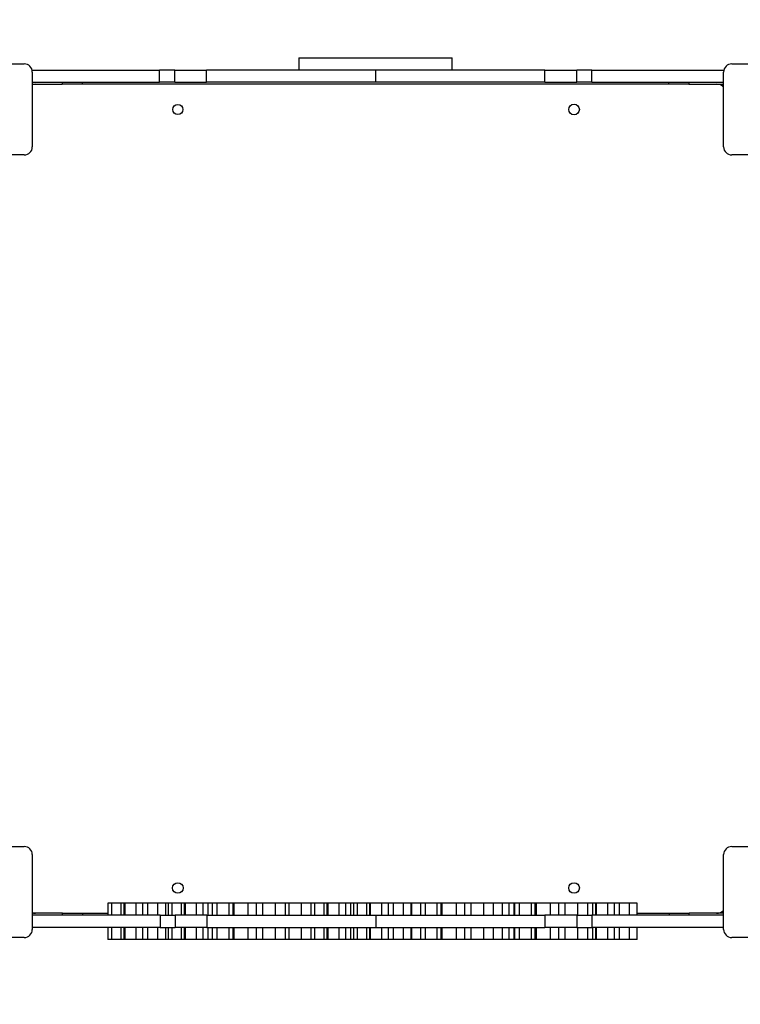
# Model space of a CAD drawing. Units: millimetres. Extents: x -3401 to 4203, y -5252 to 5733.
# Drawn here: x -1049 to -336, y -874 to 100 of the extents above; entities that cross this region are included whole.
import ezdxf

# ---------------------------------------------------------------- set-up
doc = ezdxf.new("R2010")
doc.units = ezdxf.units.MM
doc.header["$PDSIZE"] = -1
doc.layers.add('WYMIARY', color=7, linetype='Continuous')
doc.styles.add('SLDTEXTSTYLE0', font='TXT', dxfattribs={"width": 0.75})
doc.dimstyles.new('SLDDIMSTYLE0', dxfattribs={"dimtxt": 211.666667, "dimasz": 3.302, "dimexe": 0, "dimexo": 0.0625, "dimgap": 52.916667, "dimtad": 1, "dimdec": 0, "dimrnd": 1e-09, "dimzin": 12, "dimdsep": 46, "dimtxsty": 'SLDTEXTSTYLE0', "dimsah": 1, "dimcen": 0.09, "dimadec": 0, "dimazin": 3, "dimtfac": 1, "dimtdec": 0, "dimtofl": 0, "dimtmove": 0, "dimatfit": 3, "dimfxl": 1, "dimfrac": 2, "dimtolj": 1, "dimtzin": 12, "dimarcsym": 0})

# ---------------------------------------------------------------- blocks, each defined once
blk = doc.blocks.new('_D')
at = {"layer": 'Defpoints', "color": 0, "transparency": 16777216}
for p in [(-536.79, 5042.67), (-219.79, -5251.87), (4189.41, -5251.87)]:
    blk.add_point(p, dxfattribs=at)
at = {"layer": 'WYMIARY', "color": 0, "lineweight": -2, "transparency": 16777216}
for p, q in [((-536.73, 5042.67), (4189.41, 5042.67)), ((4189.41, 5039.37), (4189.41, -5248.57)), ((-219.73, -5251.87), (4189.41, -5251.87))]:
    blk.add_line(p, q, dxfattribs=at)
at = {"layer": 'WYMIARY', "color": 0, "transparency": 16777216}
for points in [[(4188.86, 5039.37), (4189.96, 5039.37), (4189.41, 5042.67)], [(4188.86, -5248.57), (4189.96, -5248.57), (4189.41, -5251.87)]]:
    blk.add_solid(points, dxfattribs=at)
at = {"layer": 'WYMIARY', "color": 0, "transparency": 16777216, "insert": (3924.82, -496.01), "char_height": 211.667, "attachment_point": 2, "rotation": 90, "style": 'SLDTEXTSTYLE0'}
blk.add_mtext('\\A1;10295', dxfattribs=at)

msp = doc.modelspace()

# ---------------------------------------------------------------- linework, layer by layer
at = {"color": 7, "linetype": 'Continuous', "lineweight": 25}
for p, q in [((-773.233, 61.763), (-773.233, 49.763)), ((-773.233, 61.763), (-621.233, 61.763)), ((-621.233, 49.763), (-621.233, 61.763)), ((-1118.791, 55.763), (-1044.791, 55.763)), ((-1037.045, 49.763), (-910.805, 49.763)), ((-910.805, 37.763), (-910.805, 49.763)), ((-895.927, 49.763), (-910.805, 49.763)), ((-895.927, 37.763), (-895.927, 49.763)), ((-895.927, 49.763), (-864.448, 49.763)), ((-864.448, 37.763), (-864.448, 49.763)), ((-696.791, 49.763), (-864.448, 49.763)), ((-696.791, 37.763), (-696.791, 49.763)), ((-529.577, 49.763), (-696.791, 49.763)), ((-529.577, 37.763), (-529.577, 49.763)), ((-529.577, 49.763), (-498.097, 49.763)), ((-498.097, 37.763), (-498.097, 49.763)), ((-483.219, 49.763), (-498.097, 49.763)), ((-483.219, 37.763), (-483.219, 49.763)), ((-483.219, 49.763), (-352.537, 49.763)), ((-344.791, 55.763), (-270.791, 55.763)), ((-1036.791, 47.763), (-1036.791, -26.237)), ((-352.791, -26.237), (-352.791, 47.763)), ((-1036.791, 37.763), (-910.805, 37.763)), ((-1036.791, 35.763), (-1007.233, 35.763)), ((-1007.233, 37.763), (-1007.233, 35.763)), ((-987.233, 35.763), (-1007.233, 35.763)), ((-987.233, 35.763), (-987.233, 37.763)), ((-407.233, 35.763), (-987.233, 35.763)), ((-895.927, 37.763), (-910.805, 37.763)), ((-895.927, 37.763), (-864.448, 37.763)), ((-696.791, 37.763), (-864.448, 37.763)), ((-529.577, 37.763), (-696.791, 37.763)), ((-529.577, 37.763), (-498.097, 37.763)), ((-483.219, 37.763), (-498.097, 37.763)), ((-483.219, 37.763), (-352.921, 37.763)), ((-407.233, 37.763), (-407.233, 35.763)), ((-387.233, 35.763), (-407.233, 35.763)), ((-387.233, 37.763), (-387.233, 35.763)), ((-387.233, 35.763), (-352.791, 35.763)), ((-352.921, 37.763), (-352.791, 37.763)), ((-1044.791, -34.237), (-1118.791, -34.237)), ((-270.791, -34.237), (-344.791, -34.237)), ((-1118.791, -718.237), (-1044.791, -718.237)), ((-344.791, -718.237), (-270.791, -718.237)), ((-1036.791, -726.237), (-1036.791, -800.237)), ((-352.791, -800.237), (-352.791, -726.237)), ((-962.109, -774.237), (-962.109, -786.237)), ((-958.216, -774.237), (-962.109, -774.237)), ((-958.216, -786.237), (-958.216, -774.237)), ((-948.951, -774.237), (-958.216, -774.237)), ((-948.951, -786.237), (-948.951, -774.237)), ((-945.853, -774.237), (-948.951, -774.237)), ((-945.853, -786.237), (-945.853, -774.237)), ((-945.042, -774.237), (-945.853, -774.237)), ((-945.042, -786.237), (-945.042, -774.237)), ((-933.931, -774.237), (-945.042, -774.237)), ((-933.931, -786.237), (-933.931, -774.237)), ((-927.395, -774.237), (-933.931, -774.237)), ((-927.395, -786.237), (-927.395, -774.237)), ((-922.382, -774.237), (-927.395, -774.237)), ((-922.382, -786.237), (-922.382, -774.237)), ((-912.617, -774.237), (-922.382, -774.237)), ((-912.617, -786.237), (-912.617, -774.237)), ((-904.825, -774.237), (-912.617, -774.237)), ((-904.825, -786.237), (-904.825, -774.237)), ((-902.405, -774.237), (-904.825, -774.237)), ((-902.405, -774.237), (-902.405, -786.237)), ((-898.512, -774.237), (-902.405, -774.237)), ((-898.512, -786.237), (-898.512, -774.237)), ((-889.248, -774.237), (-898.512, -774.237)), ((-889.248, -786.237), (-889.248, -774.237)), ((-886.15, -774.237), (-889.248, -774.237)), ((-886.15, -786.237), (-886.15, -774.237)), ((-885.339, -774.237), (-886.15, -774.237)), ((-885.339, -786.237), (-885.339, -774.237)), ((-874.228, -774.237), (-885.339, -774.237)), ((-874.228, -786.237), (-874.228, -774.237)), ((-867.691, -774.237), (-874.228, -774.237)), ((-867.691, -786.237), (-867.691, -774.237)), ((-862.678, -774.237), (-867.691, -774.237)), ((-862.678, -786.237), (-862.678, -774.237)), ((-858.778, -774.237), (-862.678, -774.237)), ((-858.778, -774.237), (-858.778, -786.237)), ((-853.856, -774.237), (-858.778, -774.237)), ((-853.856, -786.237), (-853.856, -774.237)), ((-842.146, -774.237), (-853.856, -774.237)), ((-842.146, -786.237), (-842.146, -774.237)), ((-838.23, -774.237), (-842.146, -774.237)), ((-838.23, -786.237), (-838.23, -774.237)), ((-837.205, -774.237), (-838.23, -774.237)), ((-837.205, -786.237), (-837.205, -774.237)), ((-823.16, -774.237), (-837.205, -774.237)), ((-823.16, -786.237), (-823.16, -774.237)), ((-814.898, -774.237), (-823.16, -774.237)), ((-814.898, -786.237), (-814.898, -774.237)), ((-808.561, -774.237), (-814.898, -774.237)), ((-808.561, -786.237), (-808.561, -774.237)), ((-796.217, -774.237), (-808.561, -774.237)), ((-796.217, -786.237), (-796.217, -774.237)), ((-786.368, -774.237), (-796.217, -774.237)), ((-786.368, -786.237), (-786.368, -774.237)), ((-782.816, -774.237), (-786.368, -774.237)), ((-782.816, -786.237), (-782.816, -774.237)), ((-770.472, -774.237), (-782.816, -774.237)), ((-770.472, -786.237), (-770.472, -774.237)), ((-761.298, -774.237), (-770.472, -774.237)), ((-761.298, -774.237), (-761.298, -786.237)), ((-757.405, -774.237), (-761.298, -774.237)), ((-757.405, -786.237), (-757.405, -774.237)), ((-748.141, -774.237), (-757.405, -774.237)), ((-748.141, -786.237), (-748.141, -774.237)), ((-745.042, -774.237), (-748.141, -774.237)), ((-745.042, -786.237), (-745.042, -774.237)), ((-744.232, -774.237), (-745.042, -774.237)), ((-744.232, -786.237), (-744.232, -774.237)), ((-733.12, -774.237), (-744.232, -774.237)), ((-733.12, -786.237), (-733.12, -774.237)), ((-726.584, -774.237), (-733.12, -774.237)), ((-726.584, -786.237), (-726.584, -774.237)), ((-721.571, -774.237), (-726.584, -774.237)), ((-721.571, -786.237), (-721.571, -774.237)), ((-719.098, -774.237), (-721.571, -774.237)), ((-719.098, -774.237), (-719.098, -786.237)), ((-715.205, -774.237), (-719.098, -774.237)), ((-715.205, -786.237), (-715.205, -774.237)), ((-705.94, -774.237), (-715.205, -774.237)), ((-705.94, -786.237), (-705.94, -774.237)), ((-702.842, -774.237), (-705.94, -774.237)), ((-702.842, -786.237), (-702.842, -774.237)), ((-702.031, -774.237), (-702.842, -774.237)), ((-702.031, -786.237), (-702.031, -774.237)), ((-690.92, -774.237), (-702.031, -774.237)), ((-690.92, -786.237), (-690.92, -774.237)), ((-684.384, -774.237), (-690.92, -774.237)), ((-684.384, -786.237), (-684.384, -774.237)), ((-679.371, -774.237), (-684.384, -774.237)), ((-679.371, -786.237), (-679.371, -774.237)), ((-669.606, -774.237), (-679.371, -774.237)), ((-669.606, -786.237), (-669.606, -774.237)), ((-661.814, -774.237), (-669.606, -774.237)), ((-661.814, -786.237), (-661.814, -774.237)), ((-661.214, -774.237), (-661.814, -774.237)), ((-661.214, -786.237), (-661.214, -774.237)), ((-652.761, -774.237), (-661.214, -774.237)), ((-652.761, -774.237), (-652.761, -786.237)), ((-647.84, -774.237), (-652.761, -774.237)), ((-647.84, -786.237), (-647.84, -774.237)), ((-636.129, -774.237), (-647.84, -774.237)), ((-636.129, -786.237), (-636.129, -774.237)), ((-632.213, -774.237), (-636.129, -774.237)), ((-632.213, -786.237), (-632.213, -774.237)), ((-631.188, -774.237), (-632.213, -774.237)), ((-631.188, -786.237), (-631.188, -774.237)), ((-617.143, -774.237), (-631.188, -774.237)), ((-617.143, -786.237), (-617.143, -774.237)), ((-608.881, -774.237), (-617.143, -774.237)), ((-608.881, -786.237), (-608.881, -774.237)), ((-602.544, -774.237), (-608.881, -774.237)), ((-602.544, -786.237), (-602.544, -774.237)), ((-590.201, -774.237), (-602.544, -774.237)), ((-590.201, -786.237), (-590.201, -774.237)), ((-580.351, -774.237), (-590.201, -774.237)), ((-580.351, -786.237), (-580.351, -774.237)), ((-571.504, -774.237), (-580.351, -774.237)), ((-571.504, -786.237), (-571.504, -774.237)), ((-564.968, -774.237), (-571.504, -774.237)), ((-564.968, -786.237), (-564.968, -774.237)), ((-559.955, -774.237), (-564.968, -774.237)), ((-559.955, -786.237), (-559.955, -774.237)), ((-559.684, -774.237), (-559.955, -774.237)), ((-559.684, -774.237), (-559.684, -786.237)), ((-554.763, -774.237), (-559.684, -774.237)), ((-554.763, -786.237), (-554.763, -774.237)), ((-543.053, -774.237), (-554.763, -774.237)), ((-543.053, -786.237), (-543.053, -774.237)), ((-539.136, -774.237), (-543.053, -774.237)), ((-539.136, -786.237), (-539.136, -774.237)), ((-538.111, -774.237), (-539.136, -774.237)), ((-538.111, -786.237), (-538.111, -774.237)), ((-524.066, -774.237), (-538.111, -774.237)), ((-524.066, -786.237), (-524.066, -774.237)), ((-515.804, -774.237), (-524.066, -774.237)), ((-515.804, -786.237), (-515.804, -774.237)), ((-509.468, -774.237), (-515.804, -774.237)), ((-509.468, -786.237), (-509.468, -774.237)), ((-497.124, -774.237), (-509.468, -774.237)), ((-497.124, -786.237), (-497.124, -774.237)), ((-487.274, -774.237), (-497.124, -774.237)), ((-487.274, -786.237), (-487.274, -774.237)), ((-482.334, -774.237), (-487.274, -774.237)), ((-482.334, -786.237), (-482.334, -774.237)), ((-479.235, -774.237), (-482.334, -774.237)), ((-479.235, -786.237), (-479.235, -774.237)), ((-478.425, -774.237), (-479.235, -774.237)), ((-478.425, -786.237), (-478.425, -774.237)), ((-467.314, -774.237), (-478.425, -774.237)), ((-467.314, -786.237), (-467.314, -774.237)), ((-460.777, -774.237), (-467.314, -774.237)), ((-460.777, -786.237), (-460.777, -774.237)), ((-455.764, -774.237), (-460.777, -774.237)), ((-455.764, -786.237), (-455.764, -774.237)), ((-445.999, -774.237), (-455.764, -774.237)), ((-445.999, -786.237), (-445.999, -774.237)), ((-438.207, -774.237), (-445.999, -774.237)), ((-438.207, -786.237), (-438.207, -774.237)), ((-1006.791, -784.237), (-1036.791, -784.237)), ((-910.362, -786.237), (-1036.791, -786.237)), ((-1006.791, -786.237), (-1006.791, -784.237)), ((-1006.791, -784.237), (-986.791, -784.237)), ((-986.791, -786.237), (-986.791, -784.237)), ((-986.791, -784.237), (-962.109, -784.237)), ((-910.362, -786.237), (-910.362, -798.237)), ((-910.362, -786.237), (-895.484, -786.237)), ((-895.484, -786.237), (-895.484, -798.237)), ((-864.005, -786.237), (-895.484, -786.237)), ((-864.005, -786.237), (-864.005, -798.237)), ((-864.005, -786.237), (-696.791, -786.237)), ((-696.791, -786.237), (-696.791, -798.237)), ((-696.791, -786.237), (-529.577, -786.237)), ((-529.577, -786.237), (-529.577, -798.237)), ((-498.097, -786.237), (-529.577, -786.237)), ((-498.097, -786.237), (-498.097, -798.237)), ((-498.097, -786.237), (-483.219, -786.237)), ((-483.219, -786.237), (-483.219, -798.237)), ((-352.791, -786.237), (-483.219, -786.237)), ((-438.207, -784.237), (-406.791, -784.237)), ((-406.791, -784.237), (-406.791, -786.237)), ((-406.791, -784.237), (-386.791, -784.237)), ((-386.791, -786.237), (-386.791, -784.237)), ((-352.791, -784.237), (-386.791, -784.237)), ((-910.362, -798.237), (-1036.791, -798.237)), ((-962.109, -798.237), (-962.109, -810.237)), ((-958.216, -810.237), (-958.216, -798.237)), ((-948.951, -810.237), (-948.951, -798.237)), ((-945.853, -810.237), (-945.853, -798.237)), ((-945.042, -810.237), (-945.042, -798.237)), ((-933.931, -810.237), (-933.931, -798.237)), ((-927.395, -810.237), (-927.395, -798.237)), ((-922.382, -810.237), (-922.382, -798.237)), ((-912.617, -810.237), (-912.617, -798.237)), ((-910.362, -798.237), (-895.484, -798.237)), ((-904.825, -810.237), (-904.825, -798.237)), ((-902.405, -798.237), (-902.405, -810.237)), ((-898.512, -810.237), (-898.512, -798.237)), ((-864.005, -798.237), (-895.484, -798.237)), ((-889.248, -810.237), (-889.248, -798.237)), ((-886.15, -810.237), (-886.15, -798.237)), ((-885.339, -810.237), (-885.339, -798.237)), ((-874.228, -810.237), (-874.228, -798.237)), ((-867.691, -810.237), (-867.691, -798.237)), ((-864.005, -798.237), (-696.791, -798.237)), ((-862.678, -810.237), (-862.678, -798.237)), ((-858.778, -798.237), (-858.778, -810.237)), ((-853.856, -810.237), (-853.856, -798.237)), ((-842.146, -810.237), (-842.146, -798.237)), ((-838.23, -810.237), (-838.23, -798.237)), ((-837.205, -810.237), (-837.205, -798.237)), ((-823.16, -810.237), (-823.16, -798.237)), ((-814.898, -810.237), (-814.898, -798.237)), ((-808.561, -810.237), (-808.561, -798.237)), ((-796.217, -810.237), (-796.217, -798.237)), ((-786.368, -810.237), (-786.368, -798.237)), ((-782.816, -810.237), (-782.816, -798.237)), ((-770.472, -810.237), (-770.472, -798.237)), ((-761.298, -798.237), (-761.298, -810.237)), ((-757.405, -810.237), (-757.405, -798.237)), ((-748.141, -810.237), (-748.141, -798.237)), ((-745.042, -810.237), (-745.042, -798.237)), ((-744.232, -810.237), (-744.232, -798.237)), ((-733.12, -810.237), (-733.12, -798.237)), ((-726.584, -810.237), (-726.584, -798.237)), ((-721.571, -810.237), (-721.571, -798.237)), ((-719.098, -798.237), (-719.098, -810.237)), ((-715.205, -810.237), (-715.205, -798.237)), ((-705.94, -810.237), (-705.94, -798.237)), ((-702.842, -810.237), (-702.842, -798.237)), ((-702.031, -810.237), (-702.031, -798.237)), ((-696.791, -798.237), (-529.577, -798.237)), ((-690.92, -810.237), (-690.92, -798.237)), ((-684.384, -810.237), (-684.384, -798.237)), ((-679.371, -810.237), (-679.371, -798.237)), ((-669.606, -810.237), (-669.606, -798.237)), ((-661.814, -810.237), (-661.814, -798.237)), ((-661.214, -810.237), (-661.214, -798.237)), ((-652.761, -798.237), (-652.761, -810.237)), ((-647.84, -810.237), (-647.84, -798.237)), ((-636.129, -810.237), (-636.129, -798.237)), ((-632.213, -810.237), (-632.213, -798.237)), ((-631.188, -810.237), (-631.188, -798.237)), ((-617.143, -810.237), (-617.143, -798.237)), ((-608.881, -810.237), (-608.881, -798.237)), ((-602.544, -810.237), (-602.544, -798.237)), ((-590.201, -810.237), (-590.201, -798.237)), ((-580.351, -810.237), (-580.351, -798.237)), ((-571.504, -810.237), (-571.504, -798.237)), ((-564.968, -810.237), (-564.968, -798.237)), ((-559.955, -810.237), (-559.955, -798.237)), ((-559.684, -798.237), (-559.684, -810.237)), ((-554.763, -810.237), (-554.763, -798.237)), ((-543.053, -810.237), (-543.053, -798.237)), ((-539.136, -810.237), (-539.136, -798.237)), ((-538.111, -810.237), (-538.111, -798.237)), ((-498.097, -798.237), (-529.577, -798.237)), ((-524.066, -810.237), (-524.066, -798.237)), ((-515.804, -810.237), (-515.804, -798.237)), ((-509.468, -810.237), (-509.468, -798.237)), ((-498.097, -798.237), (-483.219, -798.237)), ((-497.124, -810.237), (-497.124, -798.237)), ((-487.274, -810.237), (-487.274, -798.237)), ((-352.791, -798.237), (-483.219, -798.237)), ((-482.334, -810.237), (-482.334, -798.237)), ((-479.235, -810.237), (-479.235, -798.237)), ((-478.425, -810.237), (-478.425, -798.237)), ((-467.314, -810.237), (-467.314, -798.237)), ((-460.777, -810.237), (-460.777, -798.237)), ((-455.764, -810.237), (-455.764, -798.237)), ((-445.999, -810.237), (-445.999, -798.237)), ((-438.207, -810.237), (-438.207, -798.237)), ((-1044.791, -808.237), (-1118.791, -808.237)), ((-270.791, -808.237), (-344.791, -808.237)), ((-958.216, -810.237), (-962.109, -810.237)), ((-948.951, -810.237), (-958.216, -810.237)), ((-945.853, -810.237), (-948.951, -810.237)), ((-945.042, -810.237), (-945.853, -810.237)), ((-933.931, -810.237), (-945.042, -810.237)), ((-927.395, -810.237), (-933.931, -810.237)), ((-922.382, -810.237), (-927.395, -810.237)), ((-912.617, -810.237), (-922.382, -810.237)), ((-904.825, -810.237), (-912.617, -810.237)), ((-902.405, -810.237), (-904.825, -810.237)), ((-898.512, -810.237), (-902.405, -810.237)), ((-889.248, -810.237), (-898.512, -810.237)), ((-886.15, -810.237), (-889.248, -810.237)), ((-885.339, -810.237), (-886.15, -810.237)), ((-874.228, -810.237), (-885.339, -810.237)), ((-867.691, -810.237), (-874.228, -810.237)), ((-862.678, -810.237), (-867.691, -810.237)), ((-858.778, -810.237), (-862.678, -810.237)), ((-853.856, -810.237), (-858.778, -810.237)), ((-842.146, -810.237), (-853.856, -810.237)), ((-838.23, -810.237), (-842.146, -810.237)), ((-837.205, -810.237), (-838.23, -810.237)), ((-823.16, -810.237), (-837.205, -810.237)), ((-814.898, -810.237), (-823.16, -810.237)), ((-808.561, -810.237), (-814.898, -810.237)), ((-796.217, -810.237), (-808.561, -810.237)), ((-786.368, -810.237), (-796.217, -810.237)), ((-782.816, -810.237), (-786.368, -810.237)), ((-770.472, -810.237), (-782.816, -810.237)), ((-761.298, -810.237), (-770.472, -810.237)), ((-757.405, -810.237), (-761.298, -810.237)), ((-748.141, -810.237), (-757.405, -810.237)), ((-745.042, -810.237), (-748.141, -810.237)), ((-744.232, -810.237), (-745.042, -810.237)), ((-733.12, -810.237), (-744.232, -810.237)), ((-726.584, -810.237), (-733.12, -810.237)), ((-721.571, -810.237), (-726.584, -810.237)), ((-719.098, -810.237), (-721.571, -810.237)), ((-715.205, -810.237), (-719.098, -810.237)), ((-705.94, -810.237), (-715.205, -810.237)), ((-702.842, -810.237), (-705.94, -810.237)), ((-702.031, -810.237), (-702.842, -810.237)), ((-690.92, -810.237), (-702.031, -810.237)), ((-684.384, -810.237), (-690.92, -810.237)), ((-679.371, -810.237), (-684.384, -810.237)), ((-669.606, -810.237), (-679.371, -810.237)), ((-661.814, -810.237), (-669.606, -810.237)), ((-661.214, -810.237), (-661.814, -810.237)), ((-652.761, -810.237), (-661.214, -810.237)), ((-647.84, -810.237), (-652.761, -810.237)), ((-636.129, -810.237), (-647.84, -810.237)), ((-632.213, -810.237), (-636.129, -810.237)), ((-631.188, -810.237), (-632.213, -810.237)), ((-617.143, -810.237), (-631.188, -810.237)), ((-608.881, -810.237), (-617.143, -810.237)), ((-602.544, -810.237), (-608.881, -810.237)), ((-590.201, -810.237), (-602.544, -810.237)), ((-580.351, -810.237), (-590.201, -810.237)), ((-571.504, -810.237), (-580.351, -810.237)), ((-564.968, -810.237), (-571.504, -810.237)), ((-559.955, -810.237), (-564.968, -810.237)), ((-559.684, -810.237), (-559.955, -810.237)), ((-554.763, -810.237), (-559.684, -810.237)), ((-543.053, -810.237), (-554.763, -810.237)), ((-539.136, -810.237), (-543.053, -810.237)), ((-538.111, -810.237), (-539.136, -810.237)), ((-524.066, -810.237), (-538.111, -810.237)), ((-515.804, -810.237), (-524.066, -810.237)), ((-509.468, -810.237), (-515.804, -810.237)), ((-497.124, -810.237), (-509.468, -810.237)), ((-487.274, -810.237), (-497.124, -810.237)), ((-482.334, -810.237), (-487.274, -810.237)), ((-479.235, -810.237), (-482.334, -810.237)), ((-478.425, -810.237), (-479.235, -810.237)), ((-467.314, -810.237), (-478.425, -810.237)), ((-460.777, -810.237), (-467.314, -810.237)), ((-455.764, -810.237), (-460.777, -810.237)), ((-445.999, -810.237), (-455.764, -810.237)), ((-438.207, -810.237), (-445.999, -810.237))]:
    msp.add_line(p, q, dxfattribs=at)
at = {"color": 7, "linetype": 'Continuous', "lineweight": 25, "flags": 128}
for points in [[(-1033.791, 35.763), (-1035.742, 35.571), (-1036.791, 35.303)], [(-1036.791, -783.776), (-1035.742, -784.044), (-1033.791, -784.237)]]:
    msp.add_lwpolyline(points, dxfattribs=at)
at = {"color": 7, "linetype": 'Continuous', "lineweight": 25}
for centre, radius in [((-892.791, 10.763), 5), ((-500.791, 10.763), 5.25), ((-892.791, -759.237), 5.25), ((-500.791, -759.237), 5.25)]:
    msp.add_circle(centre, radius, dxfattribs=at)
for centre, radius, start, end in [((-1044.791, 47.763), 8, 0, 90), ((-344.791, 47.763), 8, 90, 180), ((-359.791, 25.763), 10, 45.572996, 90), ((-1044.791, -26.237), 8, 270, 0), ((-344.791, -26.237), 8, 180, 270), ((-1044.791, -726.237), 8, 0, 90), ((-344.791, -726.237), 8, 90, 180), ((-359.791, -774.237), 10, 270, 314.427004), ((-1044.791, -800.237), 8, 270, 0), ((-344.791, -800.237), 8, 180, 270)]:
    msp.add_arc(centre, radius, start, end, dxfattribs=at)

# ---------------------------------------------------------------- dimensions: what is measured, and where the dimension line sits
at = {"layer": 'WYMIARY', "color": 7}
dim = msp.add_linear_dim(base=(4189.406, -5251.869), p1=(-536.791, 5042.673), p2=(-219.791, -5251.869), angle=90, dimstyle='SLDDIMSTYLE0', dxfattribs=at)
dim.commit()
dim.dimension.update_dxf_attribs({"geometry": '_D', "text_midpoint": (4189.406, -496.007), "dimtype": 160})

doc.saveas('drawing.dxf')
